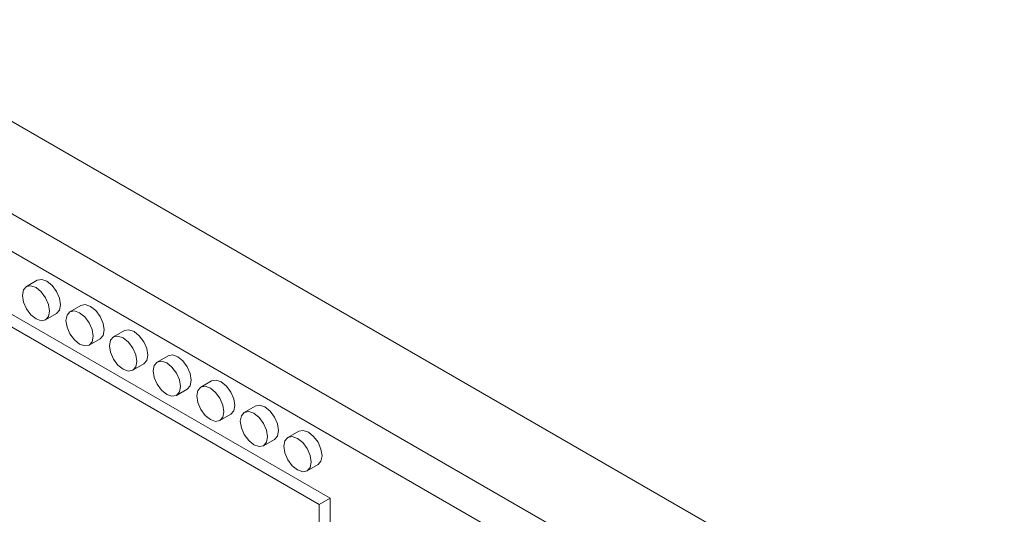
# Paper-space layout 'Sheet2' of a CAD drawing. Units: millimetres. Extents: x 84 to 5393, y 471 to 5928.
# Drawn here: x 4689 to 4753, y 4949 to 4981 of the extents above; entities that cross this region are included whole.
import ezdxf

# ---------------------------------------------------------------- set-up
doc = ezdxf.new("R2010")
doc.units = ezdxf.units.MM

psp = doc.layouts.new('Sheet2')

# ---------------------------------------------------------------- linework, layer by layer
at = {"color": 7, "linetype": 'Continuous', "lineweight": 18}
for p, q in [((4818.816, 4899.209), (4677.498, 4980.791)), ((4674.598, 4976.463), (4788.938, 4910.457)), ((4787.877, 4908.62), (4673.538, 4974.626)), ((4674.245, 4970.135), (4709.6, 4949.725)), ((4673.538, 4969.727), (4708.893, 4949.317)), ((4690.591, 4963.871), (4689.883, 4963.462)), ((4693.419, 4962.238), (4692.712, 4961.83)), ((4691.133, 4961.297), (4691.84, 4961.705)), ((4696.247, 4960.605), (4695.54, 4960.197)), ((4693.962, 4959.664), (4694.669, 4960.073)), ((4699.076, 4958.972), (4698.369, 4958.564)), ((4696.79, 4958.032), (4697.497, 4958.44)), ((4701.904, 4957.339), (4701.197, 4956.931)), ((4699.619, 4956.399), (4700.326, 4956.807)), ((4702.447, 4954.766), (4703.154, 4955.174)), ((4704.733, 4955.706), (4704.026, 4955.298)), ((4707.561, 4954.074), (4706.854, 4953.665)), ((4705.275, 4953.133), (4705.983, 4953.541)), ((4708.104, 4951.5), (4708.811, 4951.909)), ((4709.6, 4949.725), (4708.893, 4949.317)), ((4709.6, 4949.725), (4709.6, 4947.275)), ((4708.893, 4949.317), (4708.893, 4946.867))]:
    psp.add_line(p, q, dxfattribs=at)
at = {"color": 7, "linetype": 'Continuous', "lineweight": 18, "flags": 128}
for points in [[(4690.508, 4961.359), (4690.847, 4961.242), (4691.133, 4961.297), (4691.325, 4961.518), (4691.392, 4961.87), (4691.325, 4962.299), (4691.133, 4962.741), (4690.847, 4963.128), (4690.508, 4963.4), (4690.17, 4963.518), (4689.883, 4963.462), (4689.692, 4963.242), (4689.624, 4962.89), (4689.692, 4962.461), (4689.883, 4962.019), (4690.17, 4961.632), (4690.508, 4961.359)], [(4691.215, 4963.809), (4690.877, 4963.926), (4690.591, 4963.871)], [(4691.84, 4961.705), (4691.84, 4961.705), (4692.032, 4961.926), (4692.099, 4962.278), (4692.032, 4962.707), (4691.84, 4963.149), (4691.554, 4963.536), (4691.215, 4963.809)], [(4694.044, 4962.176), (4693.706, 4962.293), (4693.419, 4962.238)], [(4694.669, 4960.073), (4694.669, 4960.073), (4694.86, 4960.293), (4694.928, 4960.645), (4694.86, 4961.074), (4694.669, 4961.516), (4694.382, 4961.903), (4694.044, 4962.176)], [(4693.337, 4959.726), (4693.675, 4959.609), (4693.962, 4959.664), (4694.153, 4959.885), (4694.221, 4960.237), (4694.153, 4960.666), (4693.962, 4961.108), (4693.675, 4961.495), (4693.337, 4961.768), (4692.999, 4961.885), (4692.712, 4961.83), (4692.52, 4961.609), (4692.453, 4961.257), (4692.52, 4960.828), (4692.712, 4960.386), (4692.999, 4959.999), (4693.337, 4959.726)], [(4696.165, 4958.093), (4696.503, 4957.976), (4696.79, 4958.032), (4696.982, 4958.252), (4697.049, 4958.604), (4696.982, 4959.033), (4696.79, 4959.475), (4696.503, 4959.862), (4696.165, 4960.135), (4695.827, 4960.252), (4695.54, 4960.197), (4695.349, 4959.976), (4695.281, 4959.624), (4695.349, 4959.195), (4695.54, 4958.753), (4695.827, 4958.366), (4696.165, 4958.093)], [(4696.872, 4960.543), (4696.534, 4960.661), (4696.247, 4960.605)], [(4697.497, 4958.44), (4697.497, 4958.44), (4697.689, 4958.66), (4697.756, 4959.012), (4697.689, 4959.442), (4697.497, 4959.883), (4697.211, 4960.27), (4696.872, 4960.543)], [(4699.701, 4958.91), (4699.362, 4959.028), (4699.076, 4958.972)], [(4698.994, 4956.461), (4699.332, 4956.343), (4699.619, 4956.399), (4699.81, 4956.619), (4699.878, 4956.971), (4699.81, 4957.401), (4699.619, 4957.842), (4699.332, 4958.229), (4698.994, 4958.502), (4698.655, 4958.62), (4698.369, 4958.564), (4698.177, 4958.343), (4698.11, 4957.992), (4698.177, 4957.562), (4698.369, 4957.12), (4698.655, 4956.734), (4698.994, 4956.461)], [(4700.326, 4956.807), (4700.326, 4956.807), (4700.517, 4957.028), (4700.585, 4957.379), (4700.517, 4957.809), (4700.326, 4958.25), (4700.039, 4958.637), (4699.701, 4958.91)], [(4702.529, 4957.277), (4702.191, 4957.395), (4701.904, 4957.339)], [(4703.154, 4955.174), (4703.154, 4955.174), (4703.346, 4955.395), (4703.413, 4955.746), (4703.346, 4956.176), (4703.154, 4956.618), (4702.867, 4957.004), (4702.529, 4957.277)], [(4701.822, 4954.828), (4702.16, 4954.71), (4702.447, 4954.766), (4702.639, 4954.987), (4702.706, 4955.338), (4702.639, 4955.768), (4702.447, 4956.209), (4702.16, 4956.596), (4701.822, 4956.869), (4701.484, 4956.987), (4701.197, 4956.931), (4701.005, 4956.711), (4700.938, 4956.359), (4701.005, 4955.929), (4701.197, 4955.488), (4701.484, 4955.101), (4701.822, 4954.828)], [(4704.65, 4953.195), (4704.989, 4953.077), (4705.275, 4953.133), (4705.467, 4953.354), (4705.534, 4953.705), (4705.467, 4954.135), (4705.275, 4954.577), (4704.989, 4954.963), (4704.65, 4955.236), (4704.312, 4955.354), (4704.025, 4955.298), (4703.834, 4955.078), (4703.767, 4954.726), (4703.834, 4954.297), (4704.025, 4953.855), (4704.312, 4953.468), (4704.65, 4953.195)], [(4705.358, 4955.645), (4705.019, 4955.762), (4704.733, 4955.706)], [(4705.983, 4953.541), (4705.983, 4953.541), (4706.174, 4953.762), (4706.241, 4954.114), (4706.174, 4954.543), (4705.983, 4954.985), (4705.696, 4955.372), (4705.358, 4955.645)], [(4708.186, 4954.012), (4707.848, 4954.129), (4707.561, 4954.074)], [(4708.811, 4951.909), (4708.811, 4951.909), (4709.003, 4952.129), (4709.07, 4952.481), (4709.003, 4952.91), (4708.811, 4953.352), (4708.524, 4953.739), (4708.186, 4954.012)], [(4707.479, 4951.562), (4707.817, 4951.445), (4708.104, 4951.5), (4708.296, 4951.721), (4708.363, 4952.073), (4708.296, 4952.502), (4708.104, 4952.944), (4707.817, 4953.331), (4707.479, 4953.604), (4707.141, 4953.721), (4706.854, 4953.665), (4706.662, 4953.445), (4706.595, 4953.093), (4706.662, 4952.664), (4706.854, 4952.222), (4707.141, 4951.835), (4707.479, 4951.562)]]:
    psp.add_lwpolyline(points, dxfattribs=at)

doc.saveas('drawing.dxf')
